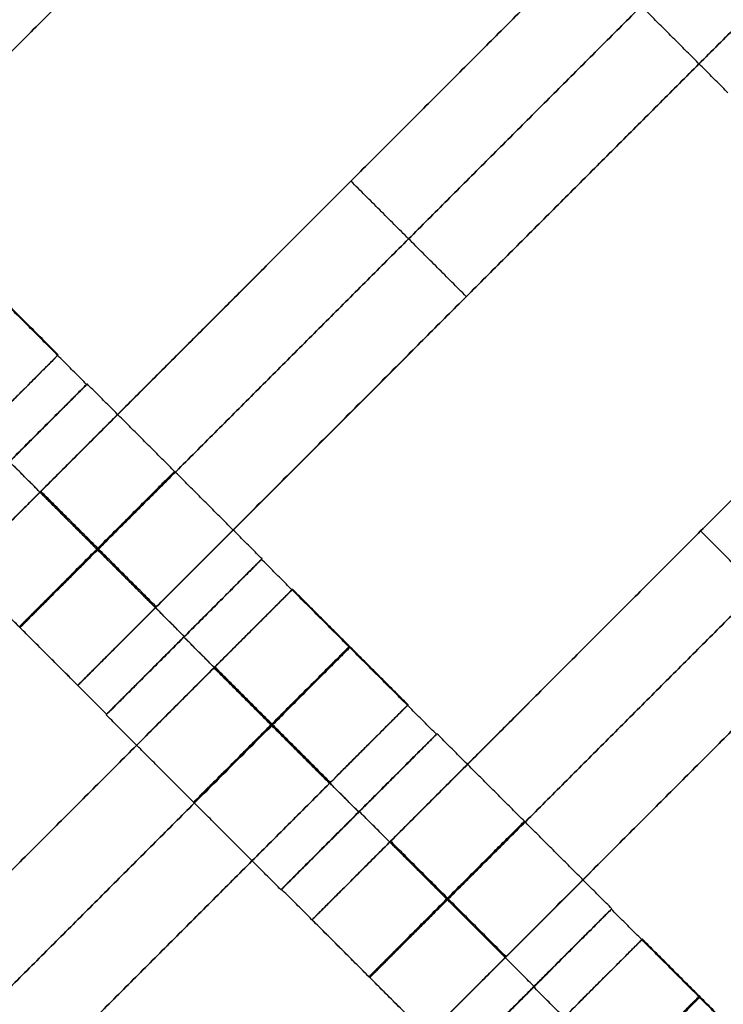
# Model space of a CAD drawing. Units: centimetres. Extents: x -754 to -180, y -149 to 327.
# Drawn here: x -438 to -432, y 85 to 94 of the extents above; entities that cross this region are included whole.
import ezdxf

# ---------------------------------------------------------------- set-up
doc = ezdxf.new("R2010")
doc.units = ezdxf.units.CM
for name, color, linetype, true_color in [('Domyslna', 7, 'Continuous', 0x000000), ('Mata', 7, 'Continuous', 0x000000), ('Pudlo', 254, 'Continuous', 0xbebebe)]:
    doc.layers.add(name, color=color, linetype=linetype, true_color=true_color)
doc.styles.add('Arial Normalny', font='arial.ttf')
doc.dimstyles.new('TRAMPOL', dxfattribs={"dimscale": 1.1, "dimtxt": 10, "dimasz": 10, "dimexe": 5, "dimexo": 5, "dimgap": 1.1, "dimtad": 1, "dimtoh": 1, "dimdec": 0, "dimzin": 1, "dimdsep": 46, "dimtxsty": 'Arial Normalny', "dimcen": 5, "dimazin": 1, "dimtfac": 1, "dimtdec": 4, "dimtix": 1, "dimtofl": 0, "dimtmove": 1, "dimatfit": 3, "dimfxl": 10, "dimtolj": 1, "dimtzin": 1, "dimarcsym": 0})

# ---------------------------------------------------------------- blocks, each defined once
blk = doc.blocks.new('*D1')
at = {"layer": 'Defpoints', "color": 0}
for p in [(-505.3097, 176.4554), (-552.1661, 1.4614), (-330.3158, 1.4614)]:
    blk.add_point(p, dxfattribs=at)
at = {"layer": 'Domyslna', "color": 0, "lineweight": -2}
for p, q in [((-510.8097, 176.4554), (-557.6661, 176.4554)), ((-552.1661, 165.4554), (-552.1661, 12.4614)), ((-335.8158, 1.4614), (-557.6661, 1.4614))]:
    blk.add_line(p, q, dxfattribs=at)
at = {"layer": 'Domyslna', "color": 0}
for points in [[(-550.3327, 165.4554), (-553.9994, 165.4554), (-552.1661, 176.4554)], [(-553.9994, 12.4614), (-550.3327, 12.4614), (-552.1661, 1.4614)]]:
    blk.add_solid(points, dxfattribs=at)
at = {"layer": 'Domyslna', "color": 0, "insert": (-558.9916, 88.9584), "char_height": 11, "attachment_point": 5, "rotation": 90, "style": 'Arial Normalny'}
blk.add_mtext('\\A1;175', dxfattribs=at)
blk = doc.blocks.new('*D2')
at = {"layer": 'Defpoints', "color": 0}
for p in [(-504.9272, 222.3554), (-504.9272, 176.2641), (-329.742, 0.8876)]:
    blk.add_point(p, dxfattribs=at)
at = {"layer": 'Domyslna', "color": 0, "lineweight": -2}
for p, q in [((-504.9272, 181.7641), (-504.9272, 227.8554)), ((-329.742, 6.3876), (-329.742, 227.8554)), ((-340.742, 222.3554), (-493.9272, 222.3554))]:
    blk.add_line(p, q, dxfattribs=at)
at = {"layer": 'Domyslna', "color": 0}
for points in [[(-493.9272, 224.1887), (-493.9272, 220.5221), (-504.9272, 222.3554)], [(-340.742, 220.5221), (-340.742, 224.1887), (-329.742, 222.3554)]]:
    blk.add_solid(points, dxfattribs=at)
at = {"layer": 'Domyslna', "color": 0, "insert": (-417.3346, 229.1809), "char_height": 11, "attachment_point": 5, "style": 'Arial Normalny'}
blk.add_mtext('\\A1;175', dxfattribs=at)
blk = doc.blocks.new('*D4')
at = {"layer": 'Defpoints', "color": 0}
for p in [(-479.5075, 150.6342), (-537.1877, 92.8441), (-355.3129, 26.6757)]:
    blk.add_point(p, dxfattribs=at)
at = {"layer": 'Domyslna', "color": 0, "lineweight": -2}
for p, q in [((-483.3929, 146.7414), (-541.0731, 88.9514)), ((-420.7787, -23.3436), (-529.4021, 85.0734)), ((-359.1983, 22.7829), (-416.8785, -35.0071))]:
    blk.add_line(p, q, dxfattribs=at)
at = {"layer": 'Domyslna', "color": 0}
for points in [[(-528.107, 86.371), (-530.6973, 83.7758), (-537.1877, 92.8441)], [(-422.0738, -24.6412), (-419.4835, -22.046), (-412.9931, -31.1143)]]:
    blk.add_solid(points, dxfattribs=at)
at = {"layer": 'Domyslna', "color": 0, "insert": (-470.2686, 35.6959), "char_height": 11, "attachment_point": 5, "rotation": 315.05452, "style": 'Arial Normalny'}
blk.add_mtext('\\A1;175', dxfattribs=at)
blk = doc.blocks.new('*D5')
at = {"layer": 'Defpoints', "color": 0}
for p in [(-514.3471, 133.8642), (-389.3129, 112.1481), (-441.0213, 60.2036)]:
    blk.add_point(p, dxfattribs=at)
at = {"layer": 'Domyslna', "color": 0, "lineweight": -2}
for p, q in [((-393.1932, 116.046), (-466.2834, 189.4699)), ((-470.199, 177.8116), (-506.5512, 141.6246)), ((-444.9016, 64.1015), (-518.2273, 137.7621))]:
    blk.add_line(p, q, dxfattribs=at)
at = {"layer": 'Domyslna', "color": 0}
for points in [[(-468.9056, 176.5123), (-471.4924, 179.1109), (-462.4031, 185.572)], [(-507.8446, 142.9239), (-505.2578, 140.3253), (-514.3471, 133.8642)]]:
    blk.add_solid(points, dxfattribs=at)
at = {"layer": 'Domyslna', "color": 0, "insert": (-493.1905, 164.5554), "char_height": 11, "attachment_point": 5, "rotation": 44.86949, "style": 'Arial Normalny'}
blk.add_mtext('\\A1;73', dxfattribs=at)
blk = doc.blocks.new('*D6')
at = {"layer": 'Defpoints', "color": 0}
for p in [(-505.3355, 326.6975), (-739.7708, -149.0807), (-330.012, -149.0807)]:
    blk.add_point(p, dxfattribs=at)
at = {"layer": 'Domyslna', "color": 0, "lineweight": -2}
for p, q in [((-510.8355, 326.6975), (-745.2708, 326.6975)), ((-739.7708, 315.6975), (-739.7708, -138.0807)), ((-335.512, -149.0807), (-745.2708, -149.0807))]:
    blk.add_line(p, q, dxfattribs=at)
at = {"layer": 'Domyslna', "color": 0}
for points in [[(-737.9375, 315.6975), (-741.6041, 315.6975), (-739.7708, 326.6975)], [(-741.6041, -138.0807), (-737.9375, -138.0807), (-739.7708, -149.0807)]]:
    blk.add_solid(points, dxfattribs=at)
at = {"layer": 'Domyslna', "color": 0, "insert": (-746.5743, 88.8084), "char_height": 11, "attachment_point": 5, "rotation": 90, "style": 'Arial Normalny'}
blk.add_mtext('\\A1;475', dxfattribs=at)

msp = doc.modelspace()

# ---------------------------------------------------------------- linework, layer by layer
at = {"layer": 'Domyslna', "color": 6, "lineweight": 50, "true_color": 0xff00ff}
for centre, radius, start, end in [((-505.3355, 1.2268), 325.4707, 0, 90), ((-330.012, 176.4554), 325.5361, 180.020604, 270)]:
    msp.add_arc(centre, radius, start, end, dxfattribs=at)
at = {"layer": 'Mata'}
for p, q in [((-433.7142, 98.5513, -3.6028), (-440.7853, 91.4802, -3.6028)), ((-431.5775, 96.4216, -3.6028), (-438.6486, 89.3506, -3.6028)), ((-430.5273, 95.3714, -3.6028), (-437.5983, 88.3003, -3.6028)), ((-428.3955, 93.2397, -3.6028), (-435.4666, 86.1686, -3.6028)), ((-435.113, 92.8861, -4.6028), (-435.113, 92.8861, -2.6028)), ((-427.3453, 92.1894, -3.6028), (-434.4164, 85.1184, -3.6028)), ((-434.0628, 91.8359, -4.6028), (-434.0628, 91.8359, -2.6028)), ((-437.7751, 91.3056, -3.6028), (-444.8462, 84.2345, -3.6028)), ((-437.517, 91.0376, -3.6017), (-438.9307, 89.6239, -3.6017)), ((-437.5118, 91.0412, -3.6005), (-438.9255, 89.6275, -3.6005)), ((-431.9311, 89.7041, -4.6028), (-431.9311, 89.7041, -2.6028)), ((-435.9252, 89.4459, -3.6005), (-437.3389, 88.0321, -3.6005)), ((-435.9216, 89.451, -3.6017), (-437.3353, 88.0373, -3.6017)), ((-435.6434, 89.1738, -3.6028), (-442.7144, 82.1027, -3.6028)), ((-436.6324, 88.7394, -4.6005), (-436.6316, 88.7386, -2.6005)), ((-436.6288, 88.7446, -4.6017), (-436.628, 88.7438, -2.6017)), ((-434.5931, 88.1236, -3.6028), (-441.6642, 81.0525, -3.6028)), ((-434.335, 87.8556, -3.6017), (-435.7487, 86.4419, -3.6017)), ((-434.3298, 87.8592, -3.6005), (-435.7435, 86.4455, -3.6005)), ((-435.0422, 87.1492, -4.6017), (-435.0414, 87.1484, -2.6017)), ((-435.0371, 87.1528, -4.6005), (-435.0363, 87.152, -2.6005)), ((-432.7432, 86.2639, -3.6005), (-434.1569, 84.8502, -3.6005)), ((-432.7396, 86.269, -3.6017), (-434.1533, 84.8553, -3.6017)), ((-432.4614, 85.9918, -3.6028), (-439.5325, 78.9208, -3.6028)), ((-433.4504, 85.5574, -4.6005), (-433.4497, 85.5566, -2.6005)), ((-433.4468, 85.5626, -4.6017), (-433.4461, 85.5618, -2.6017))]:
    msp.add_line(p, q, dxfattribs=at)
for points in [[(-435.4792, 98.8869, -4.6028), (-438.3, 96.066, -4.6028), (-441.1209, 93.2452, -4.6028)], [(-441.1209, 93.2452, -2.6028), (-438.3, 96.066, -2.6028), (-435.4792, 98.8869, -2.6028)], [(-434.954, 98.3617, -4.6028), (-437.7749, 95.5409, -4.6028), (-440.5957, 92.7201, -4.6028)], [(-440.5957, 92.7201, -2.6028), (-437.7749, 95.5409, -2.6028), (-434.954, 98.3617, -2.6028)], [(-434.4289, 97.8366, -4.6028), (-437.2498, 95.0158, -4.6028), (-440.0706, 92.1949, -4.6028)], [(-440.0706, 92.1949, -2.6028), (-437.2498, 95.0158, -2.6028), (-434.4289, 97.8366, -2.6028)], [(-432.2922, 95.707, -4.6028), (-435.113, 92.8861, -4.6028), (-437.9339, 90.0653, -4.6028)], [(-437.9339, 90.0653, -2.6028), (-435.113, 92.8861, -2.6028), (-432.2922, 95.707, -2.6028)], [(-431.6828, 93.6898, -3.6017), (-432.4779, 94.4849, -3.6011), (-433.273, 95.28, -3.6005)], [(-431.7671, 95.1818, -4.6028), (-434.5879, 92.361, -4.6028), (-437.4088, 89.5402, -4.6028)], [(-437.4088, 89.5402, -2.6028), (-434.5879, 92.361, -2.6028), (-431.7671, 95.1818, -2.6028)], [(-431.242, 94.6567, -4.6028), (-434.0628, 91.8359, -4.6028), (-436.8837, 89.015, -4.6028)], [(-436.8837, 89.015, -2.6028), (-434.0628, 91.8359, -2.6028), (-431.242, 94.6567, -2.6028)], [(-434.0628, 91.8359, -4.6028), (-434.5879, 92.361, -4.6028), (-435.113, 92.8861, -4.6028)], [(-434.0628, 91.8359, -2.6028), (-434.5879, 92.361, -2.6028), (-435.113, 92.8861, -2.6028)], [(-437.517, 91.0376, -3.6017), (-438.3121, 91.8327, -3.6011), (-439.1072, 92.6278, -3.6005)], [(-429.1102, 92.525, -4.6028), (-431.9311, 89.7041, -4.6028), (-434.7519, 86.8833, -4.6028)], [(-434.7519, 86.8833, -2.6028), (-431.9311, 89.7041, -2.6028), (-429.1102, 92.525, -2.6028)], [(-437.7751, 91.3056, -3.6028), (-438.3002, 91.8307, -3.6028), (-438.8253, 92.3558, -3.6028)], [(-428.5851, 91.9999, -4.6028), (-431.4059, 89.179, -4.6028), (-434.2268, 86.3582, -4.6028)], [(-434.2268, 86.3582, -2.6028), (-431.4059, 89.179, -2.6028), (-428.5851, 91.9999, -2.6028)], [(-428.06, 91.4748, -4.6028), (-430.8808, 88.6539, -4.6028), (-433.7017, 85.8331, -4.6028)], [(-433.7017, 85.8331, -2.6028), (-430.8808, 88.6539, -2.6028), (-428.06, 91.4748, -2.6028)], [(-435.9216, 89.451, -3.6017), (-436.7167, 90.2461, -3.6011), (-437.5118, 91.0412, -3.6005)], [(-436.6288, 88.7446, -4.6017), (-437.4239, 89.5397, -4.6011), (-438.219, 90.3348, -4.6005)], [(-436.628, 88.7438, -2.6017), (-437.4232, 89.5389, -2.6011), (-438.2183, 90.334, -2.6005)], [(-436.8915, 89.0072, -4.6028), (-437.4166, 89.5323, -4.6028), (-437.9417, 90.0574, -4.6028)], [(-436.8915, 89.0072, -2.6028), (-437.4166, 89.5323, -2.6028), (-437.9417, 90.0574, -2.6028)], [(-436.8837, 89.015, -4.6028), (-437.4088, 89.5402, -4.6028), (-437.9339, 90.0653, -4.6028)], [(-436.8837, 89.015, -2.6028), (-437.4088, 89.5402, -2.6028), (-437.9339, 90.0653, -2.6028)], [(-430.8808, 88.6539, -4.6028), (-431.4059, 89.179, -4.6028), (-431.9311, 89.7041, -4.6028)], [(-430.8808, 88.6539, -2.6028), (-431.4059, 89.179, -2.6028), (-431.9311, 89.7041, -2.6028)], [(-437.3353, 88.0373, -3.6017), (-438.1304, 88.8324, -3.6011), (-438.9255, 89.6275, -3.6005)], [(-434.335, 87.8556, -3.6017), (-435.1301, 88.6508, -3.6011), (-435.9252, 89.4459, -3.6005)], [(-437.5983, 88.3003, -3.6028), (-438.1235, 88.8255, -3.6028), (-438.6486, 89.3506, -3.6028)], [(-434.5931, 88.1236, -3.6028), (-435.1183, 88.6487, -3.6028), (-435.6434, 89.1738, -3.6028)], [(-435.0422, 87.1492, -4.6017), (-435.8373, 87.9443, -4.6011), (-436.6324, 88.7394, -4.6005)], [(-435.0414, 87.1484, -2.6017), (-435.8365, 87.9435, -2.6011), (-436.6316, 88.7386, -2.6005)], [(-436.3581, 88.4591, -4.6028), (-439.1789, 85.6383, -4.6028), (-441.9997, 82.8174, -4.6028)], [(-441.9997, 82.8174, -2.6028), (-439.1789, 85.6383, -2.6028), (-436.3581, 88.4591, -2.6028)], [(-435.3078, 87.4089, -4.6028), (-435.8329, 87.934, -4.6028), (-436.3581, 88.4591, -4.6028)], [(-435.3078, 87.4089, -2.6028), (-435.8329, 87.934, -2.6028), (-436.3581, 88.4591, -2.6028)], [(-435.3039, 87.4128, -4.6028), (-435.829, 87.9379, -4.6028), (-436.3541, 88.463, -4.6028)], [(-435.3, 87.4167, -4.6028), (-435.8251, 87.9418, -4.6028), (-436.3502, 88.4669, -4.6028)], [(-435.3, 87.4167, -2.6028), (-435.8251, 87.9418, -2.6028), (-436.3502, 88.4669, -2.6028)], [(-435.7487, 86.4419, -3.6017), (-436.5438, 87.237, -3.6011), (-437.3389, 88.0321, -3.6005)], [(-435.8329, 87.934, -4.6028), (-438.6538, 85.1132, -4.6028), (-441.4746, 82.2923, -4.6028)], [(-441.4746, 82.2923, -2.6028), (-438.6538, 85.1132, -2.6028), (-435.8329, 87.934, -2.6028)], [(-432.7396, 86.269, -3.6017), (-433.5347, 87.0641, -3.6011), (-434.3298, 87.8592, -3.6005)], [(-435.3078, 87.4089, -4.6028), (-438.1287, 84.588, -4.6028), (-440.9495, 81.7672, -4.6028)], [(-440.9495, 81.7672, -2.6028), (-438.1287, 84.588, -2.6028), (-435.3078, 87.4089, -2.6028)], [(-433.4468, 85.5626, -4.6017), (-434.2419, 86.3577, -4.6011), (-435.0371, 87.1528, -4.6005)], [(-433.4461, 85.5618, -2.6017), (-434.2412, 86.3569, -2.6011), (-435.0363, 87.152, -2.6005)], [(-433.7095, 85.8252, -4.6028), (-434.2346, 86.3503, -4.6028), (-434.7597, 86.8755, -4.6028)], [(-433.7095, 85.8252, -2.6028), (-434.2346, 86.3503, -2.6028), (-434.7597, 86.8755, -2.6028)], [(-433.7017, 85.8331, -4.6028), (-434.2268, 86.3582, -4.6028), (-434.7519, 86.8833, -4.6028)], [(-433.7017, 85.8331, -2.6028), (-434.2268, 86.3582, -2.6028), (-434.7519, 86.8833, -2.6028)], [(-434.1533, 84.8553, -3.6017), (-434.9484, 85.6504, -3.6011), (-435.7435, 86.4455, -3.6005)], [(-431.153, 84.6737, -3.6017), (-431.9481, 85.4688, -3.6011), (-432.7432, 86.2639, -3.6005)], [(-434.4164, 85.1184, -3.6028), (-434.9415, 85.6435, -3.6028), (-435.4666, 86.1686, -3.6028)], [(-431.4112, 84.9416, -3.6028), (-431.9363, 85.4667, -3.6028), (-432.4614, 85.9918, -3.6028)], [(-431.8602, 83.9672, -4.6017), (-432.6553, 84.7623, -4.6011), (-433.4504, 85.5574, -4.6005)], [(-431.8595, 83.9664, -2.6017), (-432.6546, 84.7615, -2.6011), (-433.4497, 85.5566, -2.6005)]]:
    msp.add_open_spline(points, degree=2, dxfattribs=at)
for points, weights, knots in [([(-438.4898, 90.5909, -2.6028), (-438.4859, 90.5948, -2.6028), (-438.482, 90.5987, -2.6028), (-437.7751, 91.3056, -2.6028), (-437.7751, 91.3056, -3.6028), (-437.7751, 91.3056, -4.6028), (-438.482, 90.5987, -4.6028)], [0.99545943481, 0.997711841715, 1, 0.707106781187, 1, 0.707106781187, 1], [-31.53865, -31.53865, -31.53865, -31.415935, -31.415935, -15.707968, -15.707968, 0, 0, 0]), ([(-438.2242, 90.3312, -4.6017), (-438.9311, 89.6243, -4.6017), (-438.9307, 89.6239, -3.6017), (-438.9303, 89.6235, -2.6017), (-438.2234, 90.3304, -2.6017), (-437.5166, 91.0372, -2.6017), (-437.517, 91.0376, -3.6017), (-437.5173, 91.038, -4.6017), (-438.2242, 90.3312, -4.6017)], [1, 0.707106781187, 1, 0.707106781187, 1, 0.707106781187, 1, 0.707106781187, 1], [-62.831863, -62.831863, -62.831863, -47.123897, -47.123897, -31.415931, -31.415931, -15.707966, -15.707966, 0, 0, 0]), ([(-438.219, 90.3348, -4.6005), (-438.9259, 89.6279, -4.6005), (-438.9255, 89.6275, -3.6005), (-438.9251, 89.6271, -2.6005), (-438.2183, 90.334, -2.6005), (-437.5114, 91.0408, -2.6005), (-437.5118, 91.0412, -3.6005), (-437.5122, 91.0416, -4.6005), (-438.219, 90.3348, -4.6005)], [1, 0.707106781187, 1, 0.707106781187, 1, 0.707106781187, 1, 0.707106781187, 1], [-62.831863, -62.831863, -62.831863, -47.123897, -47.123897, -31.415931, -31.415931, -15.707966, -15.707966, 0, 0, 0]), ([(-437.4239, 89.5397, -4.6011), (-438.1308, 88.8328, -4.6011), (-438.1304, 88.8324, -3.6011), (-438.13, 88.832, -2.6011), (-437.4232, 89.5389, -2.6011), (-436.7163, 90.2457, -2.6011), (-436.7167, 90.2461, -3.6011), (-436.7171, 90.2465, -4.6011), (-437.4239, 89.5397, -4.6011)], [1, 0.707106781187, 1, 0.707106781187, 1, 0.707106781187, 1, 0.707106781187, 1], [-62.831863, -62.831863, -62.831863, -47.123897, -47.123897, -31.415931, -31.415931, -15.707966, -15.707966, 0, 0, 0]), ([(-437.9339, 90.0653, -4.6028), (-437.9378, 90.0614, -4.6028), (-437.9417, 90.0574, -4.6028), (-438.6486, 89.3506, -4.6028), (-438.6486, 89.3506, -3.6028), (-438.6486, 89.3506, -2.6028), (-437.9417, 90.0574, -2.6028), (-437.9378, 90.0614, -2.6028), (-437.9339, 90.0653, -2.6028)], [0.99545943481, 0.997711841715, 1, 0.707106781187, 1, 0.707106781187, 1, 0.997711841715, 0.99545943481], [-143.013703, -143.013703, -143.013703, -142.890984, -142.890984, -127.183017, -127.183017, -111.475049, -111.475049, -111.352334, -111.352334, -111.352334]), ([(-437.4088, 89.5402, -4.6028), (-437.4127, 89.5362, -4.6028), (-437.4166, 89.5323, -4.6028), (-438.1235, 88.8255, -4.6028), (-438.1235, 88.8255, -3.6028), (-438.1235, 88.8255, -2.6028), (-437.4166, 89.5323, -2.6028), (-437.4127, 89.5362, -2.6028), (-437.4088, 89.5402, -2.6028)], [0.99545943481, 0.997711841715, 1, 0.707106781187, 1, 0.707106781187, 1, 0.997711841715, 0.99545943481], [-143.013703, -143.013703, -143.013703, -142.890984, -142.890984, -127.183017, -127.183017, -111.475049, -111.475049, -111.352334, -111.352334, -111.352334]), ([(-436.6324, 88.7394, -4.6005), (-437.3393, 88.0325, -4.6005), (-437.3389, 88.0321, -3.6005), (-437.3385, 88.0317, -2.6005), (-436.6316, 88.7386, -2.6005), (-435.9248, 89.4455, -2.6005), (-435.9252, 89.4459, -3.6005), (-435.9256, 89.4462, -4.6005), (-436.6324, 88.7394, -4.6005)], [1, 0.707106781187, 1, 0.707106781187, 1, 0.707106781187, 1, 0.707106781187, 1], [-62.831863, -62.831863, -62.831863, -47.123897, -47.123897, -31.415931, -31.415931, -15.707966, -15.707966, 0, 0, 0]), ([(-436.6288, 88.7446, -4.6017), (-437.3357, 88.0377, -4.6017), (-437.3353, 88.0373, -3.6017), (-437.3349, 88.0369, -2.6017), (-436.628, 88.7438, -2.6017), (-435.9212, 89.4506, -2.6017), (-435.9216, 89.451, -3.6017), (-435.922, 89.4514, -4.6017), (-436.6288, 88.7446, -4.6017)], [1, 0.707106781187, 1, 0.707106781187, 1, 0.707106781187, 1, 0.707106781187, 1], [-62.831863, -62.831863, -62.831863, -47.123897, -47.123897, -31.415931, -31.415931, -15.707966, -15.707966, 0, 0, 0]), ([(-436.3581, 88.4591, -2.6028), (-436.3541, 88.463, -2.6028), (-436.3502, 88.4669, -2.6028), (-435.6434, 89.1738, -2.6028), (-435.6434, 89.1738, -3.6028), (-435.6434, 89.1738, -4.6028), (-436.3502, 88.4669, -4.6028)], [0.99545943481, 0.997711841715, 1, 0.707106781187, 1, 0.707106781187, 1], [-31.53865, -31.53865, -31.53865, -31.415935, -31.415935, -15.707968, -15.707968, 0, 0, 0]), ([(-436.8837, 89.015, -4.6028), (-436.8876, 89.0111, -4.6028), (-436.8915, 89.0072, -4.6028), (-437.5983, 88.3003, -4.6028), (-437.5983, 88.3003, -3.6028), (-437.5983, 88.3003, -2.6028), (-436.8915, 89.0072, -2.6028), (-436.8876, 89.0111, -2.6028), (-436.8837, 89.015, -2.6028)], [0.99545943481, 0.997711841715, 1, 0.707106781187, 1, 0.707106781187, 1, 0.997711841715, 0.99545943481], [-143.013703, -143.013703, -143.013703, -142.890984, -142.890984, -127.183017, -127.183017, -111.475049, -111.475049, -111.352334, -111.352334, -111.352334]), ([(-435.8373, 87.9443, -4.6011), (-436.5442, 87.2374, -4.6011), (-436.5438, 87.237, -3.6011), (-436.5434, 87.2366, -2.6011), (-435.8365, 87.9435, -2.6011), (-435.1297, 88.6504, -2.6011), (-435.1301, 88.6508, -3.6011), (-435.1305, 88.6511, -4.6011), (-435.8373, 87.9443, -4.6011)], [1, 0.707106781187, 1, 0.707106781187, 1, 0.707106781187, 1, 0.707106781187, 1], [-62.831863, -62.831863, -62.831863, -47.123897, -47.123897, -31.415931, -31.415931, -15.707966, -15.707966, 0, 0, 0]), ([(-435.8329, 87.934, -2.6028), (-435.829, 87.9379, -2.6028), (-435.8251, 87.9418, -2.6028), (-435.1183, 88.6487, -2.6028), (-435.1183, 88.6487, -3.6028), (-435.1183, 88.6487, -4.6028), (-435.8251, 87.9418, -4.6028)], [0.99545943481, 0.997711841715, 1, 0.707106781187, 1, 0.707106781187, 1], [-31.53865, -31.53865, -31.53865, -31.415935, -31.415935, -15.707968, -15.707968, 0, 0, 0]), ([(-435.3078, 87.4089, -2.6028), (-435.3039, 87.4128, -2.6028), (-435.3, 87.4167, -2.6028), (-434.5931, 88.1236, -2.6028), (-434.5931, 88.1236, -3.6028), (-434.5931, 88.1236, -4.6028), (-435.3, 87.4167, -4.6028)], [0.99545943481, 0.997711841715, 1, 0.707106781187, 1, 0.707106781187, 1], [-31.53865, -31.53865, -31.53865, -31.415935, -31.415935, -15.707968, -15.707968, 0, 0, 0]), ([(-435.0422, 87.1492, -4.6017), (-435.7491, 86.4423, -4.6017), (-435.7487, 86.4419, -3.6017), (-435.7483, 86.4415, -2.6017), (-435.0414, 87.1484, -2.6017), (-434.3346, 87.8553, -2.6017), (-434.335, 87.8556, -3.6017), (-434.3354, 87.856, -4.6017), (-435.0422, 87.1492, -4.6017)], [1, 0.707106781187, 1, 0.707106781187, 1, 0.707106781187, 1, 0.707106781187, 1], [-62.831863, -62.831863, -62.831863, -47.123897, -47.123897, -31.415931, -31.415931, -15.707966, -15.707966, 0, 0, 0]), ([(-435.0371, 87.1528, -4.6005), (-435.7439, 86.4459, -4.6005), (-435.7435, 86.4455, -3.6005), (-435.7431, 86.4451, -2.6005), (-435.0363, 87.152, -2.6005), (-434.3294, 87.8589, -2.6005), (-434.3298, 87.8592, -3.6005), (-434.3302, 87.8596, -4.6005), (-435.0371, 87.1528, -4.6005)], [1, 0.707106781187, 1, 0.707106781187, 1, 0.707106781187, 1, 0.707106781187, 1], [-62.831863, -62.831863, -62.831863, -47.123897, -47.123897, -31.415931, -31.415931, -15.707966, -15.707966, 0, 0, 0]), ([(-434.2419, 86.3577, -4.6011), (-434.9488, 85.6508, -4.6011), (-434.9484, 85.6504, -3.6011), (-434.948, 85.65, -2.6011), (-434.2412, 86.3569, -2.6011), (-433.5343, 87.0638, -2.6011), (-433.5347, 87.0641, -3.6011), (-433.5351, 87.0645, -4.6011), (-434.2419, 86.3577, -4.6011)], [1, 0.707106781187, 1, 0.707106781187, 1, 0.707106781187, 1, 0.707106781187, 1], [-62.831863, -62.831863, -62.831863, -47.123897, -47.123897, -31.415931, -31.415931, -15.707966, -15.707966, 0, 0, 0]), ([(-434.7519, 86.8833, -4.6028), (-434.7558, 86.8794, -4.6028), (-434.7597, 86.8755, -4.6028), (-435.4666, 86.1686, -4.6028), (-435.4666, 86.1686, -3.6028), (-435.4666, 86.1686, -2.6028), (-434.7597, 86.8755, -2.6028), (-434.7558, 86.8794, -2.6028), (-434.7519, 86.8833, -2.6028)], [0.99545943481, 0.997711841715, 1, 0.707106781187, 1, 0.707106781187, 1, 0.997711841715, 0.99545943481], [-143.013703, -143.013703, -143.013703, -142.890984, -142.890984, -127.183017, -127.183017, -111.475049, -111.475049, -111.352334, -111.352334, -111.352334]), ([(-434.2268, 86.3582, -4.6028), (-434.2307, 86.3543, -4.6028), (-434.2346, 86.3503, -4.6028), (-434.9415, 85.6435, -4.6028), (-434.9415, 85.6435, -3.6028), (-434.9415, 85.6435, -2.6028), (-434.2346, 86.3503, -2.6028), (-434.2307, 86.3543, -2.6028), (-434.2268, 86.3582, -2.6028)], [0.99545943481, 0.997711841715, 1, 0.707106781187, 1, 0.707106781187, 1, 0.997711841715, 0.99545943481], [-143.013703, -143.013703, -143.013703, -142.890984, -142.890984, -127.183017, -127.183017, -111.475049, -111.475049, -111.352334, -111.352334, -111.352334]), ([(-433.4504, 85.5574, -4.6005), (-434.1573, 84.8505, -4.6005), (-434.1569, 84.8502, -3.6005), (-434.1565, 84.8498, -2.6005), (-433.4497, 85.5566, -2.6005), (-432.7428, 86.2635, -2.6005), (-432.7432, 86.2639, -3.6005), (-432.7436, 86.2643, -4.6005), (-433.4504, 85.5574, -4.6005)], [1, 0.707106781187, 1, 0.707106781187, 1, 0.707106781187, 1, 0.707106781187, 1], [-62.831863, -62.831863, -62.831863, -47.123897, -47.123897, -31.415931, -31.415931, -15.707966, -15.707966, 0, 0, 0]), ([(-433.4468, 85.5626, -4.6017), (-434.1537, 84.8557, -4.6017), (-434.1533, 84.8553, -3.6017), (-434.1529, 84.8549, -2.6017), (-433.4461, 85.5618, -2.6017), (-432.7392, 86.2687, -2.6017), (-432.7396, 86.269, -3.6017), (-432.74, 86.2694, -4.6017), (-433.4468, 85.5626, -4.6017)], [1, 0.707106781187, 1, 0.707106781187, 1, 0.707106781187, 1, 0.707106781187, 1], [-62.831863, -62.831863, -62.831863, -47.123897, -47.123897, -31.415931, -31.415931, -15.707966, -15.707966, 0, 0, 0]), ([(-433.1761, 85.2771, -2.6028), (-433.1722, 85.2811, -2.6028), (-433.1682, 85.285, -2.6028), (-432.4614, 85.9918, -2.6028), (-432.4614, 85.9918, -3.6028), (-432.4614, 85.9918, -4.6028), (-433.1682, 85.285, -4.6028)], [0.99545943481, 0.997711841715, 1, 0.707106781187, 1, 0.707106781187, 1], [-31.53865, -31.53865, -31.53865, -31.415935, -31.415935, -15.707968, -15.707968, 0, 0, 0]), ([(-433.7017, 85.8331, -4.6028), (-433.7056, 85.8291, -4.6028), (-433.7095, 85.8252, -4.6028), (-434.4164, 85.1184, -4.6028), (-434.4164, 85.1184, -3.6028), (-434.4164, 85.1184, -2.6028), (-433.7095, 85.8252, -2.6028), (-433.7056, 85.8291, -2.6028), (-433.7017, 85.8331, -2.6028)], [0.99545943481, 0.997711841715, 1, 0.707106781187, 1, 0.707106781187, 1, 0.997711841715, 0.99545943481], [-143.013703, -143.013703, -143.013703, -142.890984, -142.890984, -127.183017, -127.183017, -111.475049, -111.475049, -111.352334, -111.352334, -111.352334]), ([(-432.6553, 84.7623, -4.6011), (-433.3622, 84.0554, -4.6011), (-433.3618, 84.0551, -3.6011), (-433.3614, 84.0547, -2.6011), (-432.6546, 84.7615, -2.6011), (-431.9477, 85.4684, -2.6011), (-431.9481, 85.4688, -3.6011), (-431.9485, 85.4692, -4.6011), (-432.6553, 84.7623, -4.6011)], [1, 0.707106781187, 1, 0.707106781187, 1, 0.707106781187, 1, 0.707106781187, 1], [-62.831863, -62.831863, -62.831863, -47.123897, -47.123897, -31.415931, -31.415931, -15.707966, -15.707966, 0, 0, 0]), ([(-432.651, 84.752, -2.6028), (-432.647, 84.7559, -2.6028), (-432.6431, 84.7598, -2.6028), (-431.9363, 85.4667, -2.6028), (-431.9363, 85.4667, -3.6028), (-431.9363, 85.4667, -4.6028), (-432.6431, 84.7598, -4.6028)], [0.99545943481, 0.997711841715, 1, 0.707106781187, 1, 0.707106781187, 1], [-31.53865, -31.53865, -31.53865, -31.415935, -31.415935, -15.707968, -15.707968, 0, 0, 0])]:
    msp.add_rational_spline(points, weights, degree=2, knots=knots, dxfattribs=at)
for points in [[(-436.3502, 88.4669, -4.6028), (-436.3541, 88.463, -4.6028), (-436.3581, 88.4591, -4.6028)], [(-435.8251, 87.9418, -4.6028), (-435.829, 87.9379, -4.6028), (-435.8329, 87.934, -4.6028)], [(-435.3, 87.4167, -4.6028), (-435.3039, 87.4128, -4.6028), (-435.3078, 87.4089, -4.6028)]]:
    msp.add_rational_spline(points, [1, 0.997711841715, 0.99545943481], degree=2, dxfattribs=at)
at = {"layer": 'Pudlo'}
for points, knots in [([(-330.0678, 25.7648, -36.1264), (-329.8618, 88.2192, -36.1264), (-374.008, 132.3972, -36.1264), (-418.1543, 176.5752, -36.1264), (-480.6088, 176.414, -36.1264)], [49.90524, 49.90524, 49.90524, 168.277614, 168.277614, 286.649987, 286.649987, 286.649987]), ([(-330.0678, 25.7648, -0.1264), (-329.8618, 88.2192, -0.1264), (-374.008, 132.3972, -0.1264), (-418.1543, 176.5752, -0.1264), (-480.6088, 176.414, -0.1264)], [49.90524, 49.90524, 49.90524, 168.277614, 168.277614, 286.649987, 286.649987, 286.649987]), ([(-330.0678, 25.7648, -18.1264), (-329.8618, 88.2192, -18.1264), (-374.008, 132.3972, -18.1264), (-418.1543, 176.5752, -18.1264), (-480.6088, 176.414, -18.1264)], [49.90524, 49.90524, 49.90524, 168.277614, 168.277614, 286.649987, 286.649987, 286.649987]), ([(-505.3355, 151.1272, -36.1264), (-505.6954, 89.2683, -36.1264), (-461.5491, 45.0903, -36.1264), (-417.4028, 0.9123, -36.1264), (-355.3359, 1.1276, -36.1264)], [-236.744747, -236.744747, -236.744747, -118.372373, -118.372373, 0, 0, 0]), ([(-505.3355, 151.1272, -0.1264), (-505.6954, 89.2683, -0.1264), (-461.5491, 45.0903, -0.1264), (-417.4028, 0.9123, -0.1264), (-355.3359, 1.1276, -0.1264)], [-236.744747, -236.744747, -236.744747, -118.372373, -118.372373, 0, 0, 0]), ([(-505.3355, 151.1272, -18.1264), (-505.6954, 89.2683, -18.1264), (-461.5491, 45.0903, -18.1264), (-417.4028, 0.9123, -18.1264), (-355.3359, 1.1276, -18.1264)], [-236.744747, -236.744747, -236.744747, -118.372373, -118.372373, 0, 0, 0])]:
    msp.add_rational_spline(points, [1, 0.923315874827, 1, 0.923315874827, 1], degree=2, knots=knots, dxfattribs=at)

# ---------------------------------------------------------------- dimensions: what is measured, and where the dimension line sits
at = {"layer": 'Domyslna', "color": 6, "true_color": 0xff00ff}
dim = msp.add_linear_dim(base=(-739.7708, -149.0807), p1=(-505.3355, 326.6975), p2=(-330.012, -149.0807), angle=90, text='475', dimstyle='TRAMPOL', override={"dimscale": 1.1, "dimtxt": 10, "dimasz": 10, "dimexe": 5, "dimexo": 5, "dimgap": 1.1, "dimtad": 1, "dimtih": 0, "dimtoh": 0, "dimdec": 0, "dimzin": 1, "dimtxsty": 'Arial Normalny', "dimsah": 0, "dimcen": 5, "dimadec": 2, "dimazin": 1, "dimtix": 0, "dimtmove": 0, "dimfxl": 10, "dimtzin": 1}, dxfattribs=at)
dim.commit()
dim.dimension.update_dxf_attribs({"geometry": '*D6', "text_midpoint": (-746.5743, 88.8084)})
at = {"layer": 'Domyslna'}
dim = msp.add_linear_dim(base=(-504.9272, 222.3554), p1=(-329.742, 0.8876), p2=(-504.9272, 176.2641), dimstyle='TRAMPOL', override={"dimscale": 1.1, "dimtxt": 10, "dimasz": 10, "dimexe": 5, "dimexo": 5, "dimgap": 1.1, "dimtad": 1, "dimtih": 0, "dimtoh": 0, "dimdec": 0, "dimzin": 1, "dimtxsty": 'Arial Normalny', "dimsah": 0, "dimcen": 5, "dimadec": 2, "dimazin": 1, "dimtix": 0, "dimtmove": 0, "dimfxl": 10, "dimtzin": 1}, dxfattribs=at)
dim.commit()
dim.dimension.update_dxf_attribs({"geometry": '*D2', "text_midpoint": (-417.3346, 229.1809)})
for base, p1, p2, angle, picture, middle in [((-514.3471, 133.8642, 43.8743), (-389.3129, 112.1481, 43.8743), (-441.0213, 60.2036, 43.8743), 44.86949, '*D5', (-493.1905, 164.5554, 43.8743)), ((-552.1661, 1.4614), (-505.3097, 176.4554), (-330.3158, 1.4614), 90, '*D1', (-558.9916, 88.9584)), ((-537.1877, 92.8441), (-355.3129, 26.6757), (-479.5075, 150.6342), 315.05452, '*D4', (-470.2686, 35.6959))]:
    dim = msp.add_linear_dim(base=base, p1=p1, p2=p2, angle=angle, dimstyle='TRAMPOL', override={"dimscale": 1.1, "dimtxt": 10, "dimasz": 10, "dimexe": 5, "dimexo": 5, "dimgap": 1.1, "dimtad": 1, "dimtih": 0, "dimtoh": 0, "dimdec": 0, "dimzin": 1, "dimtxsty": 'Arial Normalny', "dimsah": 0, "dimcen": 5, "dimadec": 2, "dimazin": 1, "dimtix": 0, "dimtmove": 0, "dimfxl": 10, "dimtzin": 1}, dxfattribs=at)
    dim.commit()
    dim.dimension.update_dxf_attribs({"geometry": picture, "text_midpoint": middle})

doc.saveas('drawing.dxf')
